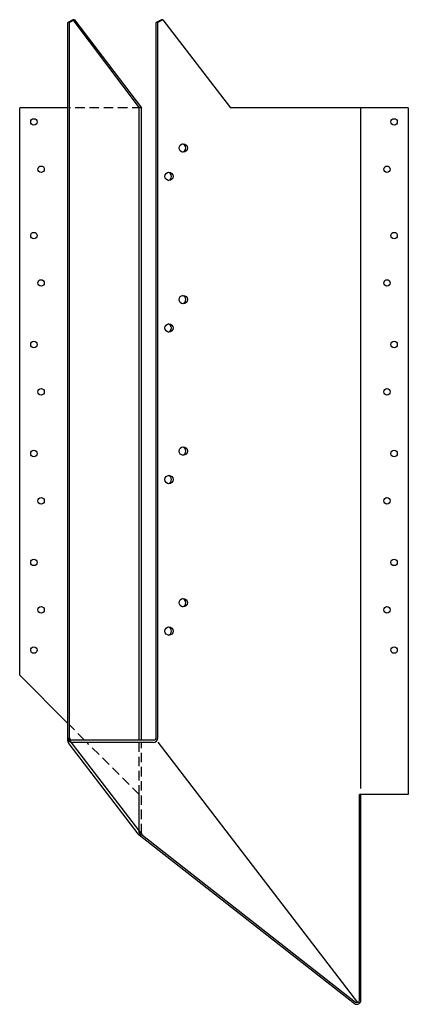
# Model space of a CAD drawing. Extents: x -9 to 1.3, y -0.1 to 25.9.
import ezdxf

# ---------------------------------------------------------------- set-up
doc = ezdxf.new("R2010")
doc.units = 0
doc.header["$MEASUREMENT"] = 0
doc.linetypes.add('HIDDEN', pattern=[0.375, 0.25, -0.125])
doc.layers.get('0').update_dxf_attribs({"linetype": 'CONTINUOUS'})

msp = doc.modelspace()

# ---------------------------------------------------------------- linework, layer by layer
for p, q in [((-7.595, 25.882), (-7.728, 25.809)), ((-7.728, 6.851), (-7.728, 25.809)), ((-7.687, 25.809), (-7.728, 25.809)), ((-7.553, 25.882), (-7.687, 25.809)), ((-7.687, 6.934), (-7.687, 25.809)), ((-7.595, 25.882), (-5.847, 23.559)), ((-7.553, 25.882), (-7.595, 25.882)), ((-7.553, 25.882), (-5.785, 23.559)), ((-5.262, 25.882), (-5.398, 25.809)), ((-5.398, 6.934), (-5.398, 25.809)), ((-5.357, 25.809), (-5.398, 25.809)), ((-5.222, 25.882), (-5.357, 25.809)), ((-5.357, 6.934), (-5.357, 25.809)), ((-5.222, 25.882), (-5.262, 25.882)), ((-5.222, 25.882), (-3.444, 23.559)), ((-9, 8.585), (-9, 23.559)), ((-7.728, 23.559), (-9, 23.559)), ((-5.847, 6.871), (-5.847, 23.559)), ((-5.785, 6.871), (-5.785, 23.559)), ((1.25, 23.559), (-3.444, 23.559)), ((0, 5.593), (0, 23.559)), ((1.25, 23.559), (1.25, 5.432)), ((-7.728, 7.312), (-9, 8.585)), ((-7.702, 6.775), (-5.881, 4.398)), ((-7.687, 6.892), (-7.687, 6.934)), ((-7.675, 6.854), (-5.776, 4.376)), ((-5.46, 6.871), (-7.625, 6.871)), ((-5.482, 6.809), (-7.603, 6.809)), ((-5.357, 6.819), (-0.091, -0.055)), ((-5.847, 4.435), (-5.847, 5.432)), ((-0.04, 0.006), (-0.04, 5.432)), ((0, 5.432), (-0.04, 5.432)), ((0, 0), (0, 5.432)), ((1.25, 5.432), (0, 5.432)), ((-5.85, 4.37), (-0.166, -0.081)), ((-5.761, 4.362), (-0.141, -0.043))]:
    msp.add_line(p, q)
at = {"linetype": 'HIDDEN'}
for p, q in [((-5.785, 23.559), (-7.687, 23.559)), ((-7.287, 6.871), (-7.687, 7.272)), ((-5.847, 5.432), (-7.224, 6.809)), ((-5.847, 5.432), (-5.847, 6.809)), ((-5.785, 4.411), (-5.785, 6.809))]:
    msp.add_line(p, q, dxfattribs=at)
for centre, radius in [((-8.625, 23.184), 0.0855), ((0.875, 23.184), 0.0855), ((-4.687, 22.496), 0.109), ((-8.437, 21.934), 0.0855), ((-5.062, 21.746), 0.109), ((0.688, 21.934), 0.0855), ((-8.625, 20.184), 0.0855), ((0.875, 20.184), 0.0855), ((-8.437, 18.934), 0.0855), ((0.688, 18.934), 0.0855), ((-4.687, 18.496), 0.109), ((-5.062, 17.746), 0.109), ((-8.625, 17.309), 0.0855), ((0.875, 17.309), 0.0855), ((-8.437, 16.059), 0.0855), ((0.688, 16.059), 0.0855), ((-4.687, 14.496), 0.109), ((-8.625, 14.434), 0.0855), ((0.875, 14.434), 0.0855), ((-5.062, 13.746), 0.109), ((-8.437, 13.184), 0.0855), ((0.688, 13.184), 0.0855), ((-8.625, 11.559), 0.0855), ((0.875, 11.559), 0.0855), ((-8.437, 10.309), 0.0855), ((-4.687, 10.496), 0.109), ((0.688, 10.309), 0.0855), ((-5.062, 9.746), 0.109), ((-8.625, 9.246), 0.0855), ((0.875, 9.246), 0.0855)]:
    msp.add_circle(centre, radius)
for centre, radius, start, end in [((-4.728, 22.496), 0.109, 280.5826, 79.4174), ((-5.103, 21.746), 0.109, 280.5826, 79.4174), ((-4.728, 18.496), 0.109, 280.5826, 79.4174), ((-5.103, 17.746), 0.109, 280.5826, 79.4174), ((-4.728, 14.496), 0.109, 280.5826, 79.4174), ((-5.103, 13.746), 0.109, 280.5826, 79.4174), ((-4.728, 10.496), 0.109, 280.5826, 79.4174), ((-5.103, 9.746), 0.109, 280.5826, 79.4174), ((-7.603, 6.934), 0.125, 180, 270), ((-7.603, 6.851), 0.125, 180, 217.4537), ((-7.625, 6.934), 0.0625, 180, 270), ((-7.625, 6.892), 0.0625, 180, 217.4537), ((-5.482, 6.934), 0.125, 270, 0), ((-5.46, 6.934), 0.0625, 270, 0), ((-5.722, 4.435), 0.125, 180, 236.8444), ((-5.782, 4.474), 0.125, 217.4537, 236.8444), ((-5.722, 4.411), 0.0625, 180, 236.8444), ((-5.727, 4.414), 0.0625, 217.4537, 236.8444), ((-0.103, 0), 0.103, 231.941, 0), ((-0.103, 0.006), 0.0625, 231.9073, 360)]:
    msp.add_arc(centre, radius, start, end)

doc.saveas('drawing.dxf')
